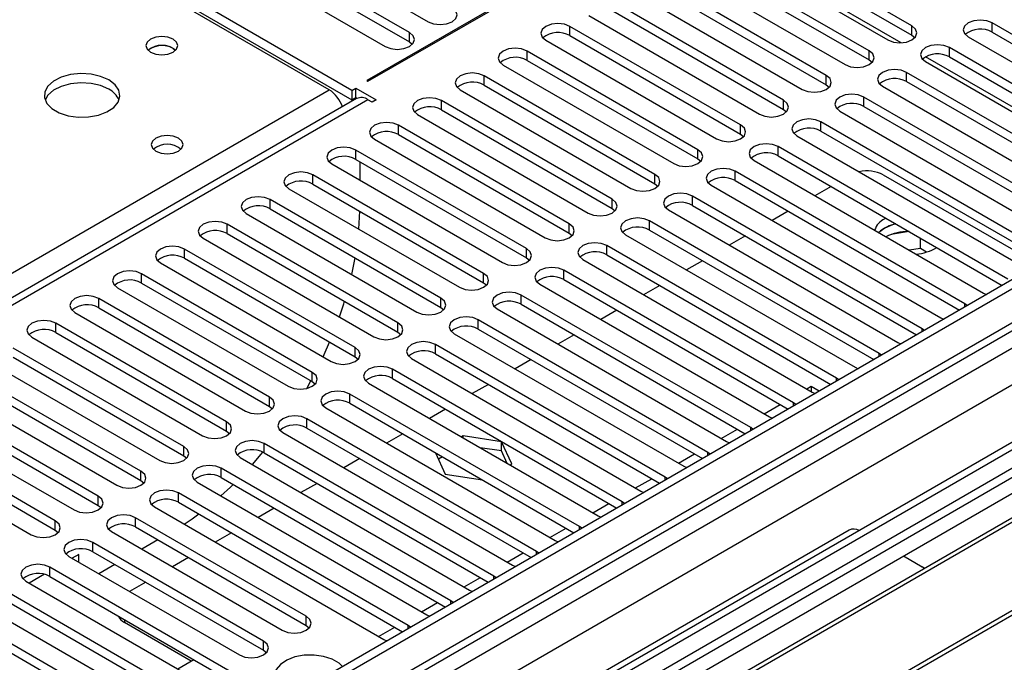
# Model space of a CAD drawing. Units: millimetres. Extents: x 4 to 11134, y 11 to 15752.
# Drawn here: x 7093 to 7223, y 4180 to 4265 of the extents above; entities that cross this region are included whole.
import ezdxf

# ---------------------------------------------------------------- set-up
doc = ezdxf.new("R2010")
doc.units = ezdxf.units.MM
doc.header["$LTSCALE"] = 53

msp = doc.modelspace()

# ---------------------------------------------------------------- linework, layer by layer
at = {"color": 7, "linetype": 'Continuous', "lineweight": 25}
for p, q in [((7210.817, 4298.326), (7138.693, 4256.689)), ((7138.834, 4256.607), (7210.959, 4298.244)), ((7136.713, 4255.383), (7073.78, 4291.713)), ((7073.78, 4290.488), (7136.713, 4254.158)), ((7133.707, 4255.482), (7076.785, 4288.343)), ((7120.608, 4279.558), (7146.771, 4264.455)), ((7144.296, 4263.026), (7118.133, 4278.13)), ((7118.133, 4276.905), (7144.296, 4261.801)), ((7210.676, 4263.893), (7188.137, 4276.905)), ((7114.951, 4276.293), (7141.114, 4261.189)), ((7188.137, 4275.68), (7210.676, 4262.669)), ((7184.955, 4275.068), (7207.494, 4262.056)), ((7205.019, 4260.628), (7182.48, 4273.639)), ((7179.298, 4271.802), (7201.837, 4258.791)), ((7182.48, 4272.415), (7205.019, 4259.403)), ((7199.362, 4257.362), (7176.823, 4270.374)), ((7176.823, 4269.149), (7199.362, 4256.137)), ((7173.641, 4268.537), (7196.18, 4255.525)), ((7193.705, 4254.097), (7171.166, 4267.108)), ((7167.984, 4265.271), (7190.523, 4252.26)), ((7171.166, 4265.883), (7193.705, 4252.872)), ((7283.968, 4265.078), (5910.766, 3472.346)), ((7285.028, 4264.466), (5911.827, 3471.734)), ((7251.6, 4246.8), (7221.282, 4264.302)), ((7188.048, 4250.831), (7165.509, 4263.842)), ((7165.509, 4262.618), (7188.048, 4249.606)), ((7210.676, 4262.669), (7211.069, 4262.363)), ((7221.282, 4263.077), (7250.891, 4245.984)), ((7144.296, 4261.801), (7144.689, 4261.495)), ((7162.327, 4262.005), (7184.866, 4248.994)), ((7218.1, 4262.465), (7248.418, 4244.963)), ((7113.095, 4260.932), (7113.423, 4260.687)), ((7182.391, 4247.565), (7159.852, 4260.577)), ((7245.943, 4243.534), (7215.625, 4261.036)), ((7156.67, 4258.74), (7179.209, 4245.728)), ((7159.852, 4259.352), (7182.391, 4246.34)), ((7205.019, 4259.403), (7205.412, 4259.097)), ((7212.443, 4259.199), (7242.761, 4241.697)), ((7215.625, 4259.811), (7245.235, 4242.718)), ((5911.604, 3466.1), (7283.346, 4257.989)), ((7308.722, 4257.931), (5950.539, 3473.869)), ((7240.286, 4240.269), (7209.969, 4257.77)), ((7138.693, 4256.689), (7138.834, 4256.607)), ((7176.735, 4244.3), (7154.196, 4257.311)), ((7154.196, 4256.086), (7176.735, 4243.075)), ((7199.362, 4256.137), (7199.755, 4255.831)), ((7209.969, 4256.546), (7239.578, 4239.453)), ((7136.713, 4255.383), (7137.243, 4255.689)), ((7136.713, 4255.383), (7136.713, 4254.158)), ((7137.243, 4255.689), (7139.895, 4254.158)), ((7137.243, 4254.464), (7137.243, 4255.689)), ((7151.014, 4255.474), (7173.553, 4242.463)), ((7206.787, 4255.933), (7237.104, 4238.432)), ((7137.334, 4254.306), (6562.724, 3922.591)), ((7136.713, 4254.158), (7137.243, 4254.464)), ((7137.243, 4254.464), (7137.431, 4254.356)), ((7139.364, 4253.852), (7138.834, 4254.158)), ((7139.895, 4254.158), (7139.364, 4253.852)), ((7171.078, 4241.034), (7148.539, 4254.045)), ((7234.629, 4237.003), (7204.312, 4254.505)), ((7145.357, 4252.209), (7167.896, 4239.197)), ((7148.539, 4252.821), (7171.078, 4239.809)), ((7193.705, 4252.872), (7194.098, 4252.566)), ((7201.13, 4252.668), (7231.447, 4235.166)), ((7204.312, 4253.28), (7233.921, 4236.187)), ((7228.972, 4233.737), (7198.655, 4251.239)), ((7165.421, 4237.768), (7142.882, 4250.78)), ((7188.048, 4249.606), (7188.442, 4249.3)), ((7198.655, 4250.014), (7228.264, 4232.921)), ((7139.7, 4248.943), (7162.239, 4235.931)), ((7142.882, 4249.555), (7165.421, 4236.544)), ((7195.473, 4249.402), (7225.79, 4231.9)), ((7297.756, 4248.137), (7075.018, 4119.552)), ((7159.764, 4234.503), (7137.225, 4247.514)), ((7223.315, 4230.472), (7192.998, 4247.973)), ((7297.756, 4246.912), (7076.078, 4118.94)), ((7137.225, 4246.289), (7159.764, 4233.278)), ((7137.773, 4245.973), (7137.773, 4243.524)), ((7182.391, 4246.34), (7182.785, 4246.034)), ((7189.816, 4246.137), (7220.133, 4228.635)), ((7192.998, 4246.749), (7222.607, 4229.656)), ((7134.043, 4245.677), (7156.582, 4232.666)), ((7217.658, 4227.206), (7187.341, 4244.708)), ((7302.347, 4244.262), (7080.669, 4116.29)), ((7302.864, 4243.963), (7081.186, 4115.991)), ((7154.107, 4231.237), (7131.568, 4244.249)), ((7187.341, 4243.483), (7216.95, 4226.39)), ((7206.893, 4244.25), (7227.391, 4232.417)), ((7128.386, 4242.412), (7150.925, 4229.4)), ((7131.568, 4243.024), (7154.107, 4230.012)), ((7176.735, 4243.075), (7177.128, 4242.769)), ((7184.159, 4242.871), (7214.476, 4225.369)), ((7199.988, 4242.713), (7197.867, 4241.489)), ((7148.45, 4227.971), (7125.911, 4240.983)), ((7212.002, 4223.94), (7181.684, 4241.442)), ((7125.911, 4239.758), (7148.45, 4226.747)), ((7137.643, 4237.068), (7137.767, 4239.445)), ((7171.078, 4239.809), (7171.471, 4239.503)), ((7178.502, 4239.605), (7208.82, 4222.104)), ((7181.684, 4240.217), (7211.293, 4223.124)), ((7194.331, 4239.448), (7192.21, 4238.223)), ((7312.96, 4238.135), (7091.283, 4110.163)), ((7122.729, 4239.146), (7145.268, 4226.135)), ((7206.345, 4220.675), (7176.027, 4238.177)), ((7207.24, 4238.527), (7207.07, 4238.433)), ((7313.478, 4237.836), (7091.8, 4109.864)), ((7142.793, 4224.706), (7120.254, 4237.717)), ((7176.027, 4236.952), (7205.637, 4219.859)), ((7207.07, 4237.209), (7206.297, 4236.622)), ((7210.32, 4236.749), (7207.934, 4236.38)), ((7117.072, 4235.88), (7139.611, 4222.869)), ((7120.254, 4236.493), (7142.793, 4223.481)), ((7165.421, 4236.544), (7165.814, 4236.238)), ((7172.845, 4236.34), (7203.163, 4218.838)), ((7188.674, 4236.182), (7186.553, 4234.958)), ((7211.788, 4234.527), (7211.788, 4235.901)), ((7137.137, 4221.44), (7114.598, 4234.452)), ((7200.688, 4217.409), (7170.371, 4234.911)), ((7211.788, 4234.527), (7210.32, 4234.3)), ((7212.603, 4234.056), (7211.788, 4234.527)), ((7114.598, 4233.227), (7137.137, 4220.215)), ((7136.69, 4231.086), (7137.139, 4233.277)), ((7159.764, 4233.278), (7160.157, 4232.972)), ((7167.189, 4233.074), (7197.506, 4215.572)), ((7170.371, 4233.686), (7199.98, 4216.593)), ((7183.018, 4232.916), (7180.896, 4231.692)), ((7111.416, 4232.615), (7133.955, 4219.603)), ((7195.031, 4214.144), (7164.714, 4231.645)), ((7131.48, 4218.175), (7108.941, 4231.186)), ((7164.714, 4230.421), (7194.323, 4213.328)), ((7105.759, 4229.349), (7128.298, 4216.338)), ((7108.941, 4229.961), (7131.48, 4216.95)), ((7154.107, 4230.012), (7154.5, 4229.706)), ((7161.532, 4229.808), (7191.849, 4212.307)), ((7177.361, 4229.651), (7175.24, 4228.426)), ((7125.823, 4214.909), (7103.284, 4227.92)), ((7189.374, 4210.878), (7159.057, 4228.38)), ((7220.133, 4228.635), (7220.526, 4228.454)), ((7103.284, 4226.696), (7125.823, 4213.684)), ((7148.45, 4226.747), (7148.844, 4226.441)), ((7155.875, 4226.543), (7186.192, 4209.041)), ((7159.057, 4227.155), (7188.666, 4210.062)), ((7171.704, 4226.385), (7169.583, 4225.161)), ((7217.972, 4226.98), (7217.658, 4227.206)), ((7100.102, 4226.084), (7122.641, 4213.072)), ((7183.717, 4207.612), (7153.4, 4225.114)), ((7214.476, 4225.369), (7214.869, 4225.188)), ((7120.166, 4211.643), (7097.627, 4224.655)), ((7153.4, 4223.889), (7183.009, 4206.796)), ((7212.315, 4223.714), (7212.002, 4223.94)), ((7094.445, 4222.818), (7116.984, 4209.806)), ((7097.627, 4223.43), (7120.166, 4210.419)), ((7142.793, 4223.481), (7143.187, 4223.175)), ((7150.218, 4223.277), (7180.535, 4205.775)), ((7166.047, 4223.12), (7163.926, 4221.895)), ((7114.509, 4208.378), (7091.97, 4221.389)), ((7178.06, 4204.347), (7147.743, 4221.848)), ((7208.82, 4222.104), (7209.212, 4221.923)), ((7091.97, 4220.164), (7114.509, 4207.153)), ((7137.137, 4220.215), (7137.53, 4219.909)), ((7144.561, 4220.011), (7174.878, 4202.51)), ((7147.743, 4220.624), (7177.352, 4203.531)), ((7160.39, 4219.854), (7158.269, 4218.629)), ((7206.658, 4220.448), (7206.345, 4220.675)), ((7088.788, 4219.552), (7111.327, 4206.541)), ((7172.404, 4201.081), (7142.086, 4218.583)), ((7203.163, 4218.838), (7203.555, 4218.657)), ((7108.852, 4205.112), (7086.313, 4218.124)), ((7142.086, 4217.358), (7171.695, 4200.265)), ((7201.001, 4217.183), (7200.688, 4217.409)), ((7083.131, 4216.287), (7105.67, 4203.275)), ((7086.313, 4216.899), (7108.852, 4203.887)), ((7130.739, 4216.053), (7131.296, 4217.056)), ((7131.48, 4216.95), (7131.873, 4216.644)), ((7138.904, 4216.746), (7169.222, 4199.244)), ((7154.733, 4216.588), (7152.612, 4215.364)), ((7197.347, 4216.288), (7196.806, 4215.976)), ((7198.399, 4215.681), (7197.347, 4216.288)), ((7197.347, 4216.288), (7197.347, 4215.664)), ((7103.195, 4201.846), (7080.656, 4214.858)), ((7166.747, 4197.815), (7136.429, 4215.317)), ((7197.506, 4215.572), (7197.898, 4215.391)), ((7080.656, 4213.633), (7103.195, 4200.622)), ((7125.823, 4213.684), (7126.216, 4213.378)), ((7133.248, 4213.48), (7163.565, 4195.978)), ((7136.429, 4214.092), (7166.039, 4196.999)), ((7149.076, 4213.323), (7146.955, 4212.098)), ((7195.344, 4213.917), (7195.031, 4214.144)), ((7077.474, 4213.021), (7100.013, 4200.009)), ((7161.09, 4194.55), (7130.773, 4212.051)), ((7191.849, 4212.307), (7192.241, 4212.126)), ((7097.539, 4198.581), (7075, 4211.592)), ((7130.773, 4210.827), (7160.382, 4193.734)), ((7189.687, 4210.651), (7189.374, 4210.878)), ((7071.818, 4209.755), (7094.357, 4196.744)), ((7075, 4210.367), (7097.539, 4197.356)), ((7120.166, 4210.419), (7120.559, 4210.112)), ((7127.591, 4210.215), (7157.908, 4192.713)), ((7143.42, 4210.057), (7141.298, 4208.833)), ((7151.4, 4209.806), (7151.163, 4209.669)), ((7156.475, 4209.021), (7151.4, 4209.806)), ((7151.4, 4209.532), (7151.4, 4209.806)), ((7155.433, 4191.284), (7125.116, 4208.786)), ((7156.475, 4207.797), (7153.649, 4208.234)), ((7157.835, 4206.092), (7156.475, 4209.021)), ((7156.475, 4207.797), (7156.475, 4209.021)), ((7186.192, 4209.041), (7186.584, 4208.86)), ((7114.509, 4207.153), (7114.902, 4206.847)), ((7121.934, 4206.949), (7152.251, 4189.447)), ((7123.562, 4206.009), (7124.962, 4207.642)), ((7125.116, 4207.561), (7154.725, 4190.468)), ((7137.763, 4206.791), (7135.642, 4205.567)), ((7147.728, 4207.57), (7149.045, 4204.732)), ((7148.688, 4207.016), (7148.133, 4206.696)), ((7157.232, 4206.166), (7156.475, 4207.797)), ((7184.03, 4207.386), (7183.717, 4207.612)), ((7149.776, 4188.018), (7119.459, 4205.52)), ((7125.222, 4145.268), (7230.581, 4206.091)), ((7157.597, 4205.955), (7157.835, 4206.092)), ((7180.535, 4205.775), (7180.928, 4205.595)), ((7119.459, 4204.295), (7149.068, 4187.202)), ((7149.045, 4204.732), (7153.961, 4203.972)), ((7178.374, 4204.12), (7178.06, 4204.347)), ((7108.852, 4203.887), (7109.246, 4203.581)), ((7116.277, 4203.683), (7146.594, 4186.182)), ((7132.106, 4203.526), (7129.985, 4202.301)), ((7144.119, 4184.753), (7113.802, 4202.255)), ((7174.878, 4202.51), (7175.271, 4202.329)), ((7103.195, 4200.622), (7103.589, 4200.316)), ((7110.62, 4200.418), (7140.937, 4182.916)), ((7113.802, 4201.03), (7143.411, 4183.937)), ((7126.449, 4200.26), (7124.328, 4199.036)), ((7172.717, 4200.855), (7172.404, 4201.081)), ((7130.684, 4185.977), (7108.145, 4198.989)), ((7169.222, 4199.244), (7169.614, 4199.063)), ((7108.145, 4197.764), (7130.684, 4184.753)), ((7167.06, 4197.589), (7166.747, 4197.815)), ((7097.539, 4197.356), (7097.932, 4197.05)), ((7104.963, 4197.152), (7127.502, 4184.141)), ((7120.792, 4196.995), (7118.671, 4195.77)), ((7202.383, 4197.358), (7142.279, 4162.66)), ((7125.027, 4182.712), (7102.488, 4195.723)), ((7111.068, 4196.077), (7108.947, 4194.852)), ((7163.565, 4195.978), (7163.957, 4195.798)), ((7099.306, 4193.886), (7121.845, 4180.875)), ((7100.65, 4194.146), (7099.754, 4193.628)), ((7100.65, 4193.111), (7100.65, 4194.146)), ((7102.488, 4194.499), (7125.027, 4181.487)), ((7115.135, 4193.729), (7113.014, 4192.504)), ((7161.403, 4194.323), (7161.09, 4194.55)), ((7209.54, 4193.944), (7212.015, 4192.515)), ((7127.149, 4174.956), (7096.831, 4192.458)), ((7105.411, 4192.811), (7103.29, 4191.587)), ((7157.908, 4192.713), (7158.3, 4192.532)), ((7212.345, 4192.305), (7212.015, 4192.515)), ((7096.095, 4191.516), (7094.097, 4190.362)), ((7096.831, 4191.233), (7126.441, 4174.14)), ((7155.746, 4191.058), (7155.433, 4191.284)), ((7093.65, 4190.621), (7123.967, 4173.119)), ((7109.478, 4190.463), (7107.357, 4189.239)), ((7121.492, 4171.69), (7091.175, 4189.192)), ((7152.251, 4189.447), (7152.643, 4189.266)), ((7087.993, 4187.355), (7118.31, 4169.853)), ((7091.175, 4187.967), (7120.784, 4170.874)), ((7150.089, 4187.792), (7149.776, 4188.018)), ((7115.835, 4168.425), (7085.518, 4185.926)), ((7146.594, 4186.182), (7146.986, 4186.001)), ((7085.518, 4184.702), (7115.127, 4167.609)), ((7115.499, 4180.06), (7106.661, 4185.163)), ((7130.684, 4184.753), (7131.077, 4184.447)), ((7144.432, 4184.526), (7144.119, 4184.753)), ((7140.937, 4182.916), (7141.33, 4182.735)), ((7125.027, 4181.487), (7125.421, 4181.181)), ((7113.721, 4179.034), (7115.842, 4180.258))]:
    msp.add_line(p, q, dxfattribs=at)
at = {"color": 8, "linetype": 'Continuous', "lineweight": 25}
for p, q in [((7209.23, 4261.679), (7184.965, 4275.686)), ((7210.676, 4262.669), (7210.676, 4263.893)), ((7221.282, 4263.077), (7221.282, 4264.302)), ((7144.296, 4261.801), (7144.296, 4263.026)), ((7165.509, 4262.618), (7165.509, 4263.842)), ((7159.852, 4259.352), (7159.852, 4260.577)), ((7205.019, 4259.403), (7205.019, 4260.628)), ((7215.625, 4259.811), (7215.625, 4261.036)), ((7285.028, 4259.975), (5911.827, 3467.243)), ((7243.654, 4241.806), (7212.454, 4259.817)), ((5908.645, 3462.14), (7287.503, 4258.138)), ((7209.969, 4256.546), (7209.969, 4257.77)), ((7308.722, 4256.916), (5909.175, 3448.975)), ((7154.196, 4256.086), (7154.196, 4257.311)), ((7199.362, 4256.137), (7199.362, 4257.362)), ((6883.392, 4110.978), (7133.707, 4255.482)), ((7289.624, 4254.463), (5910.766, 3458.466)), ((7138.834, 4254.158), (6563.603, 3922.084)), ((7148.539, 4252.821), (7148.539, 4254.045)), ((7193.705, 4252.872), (7193.705, 4254.097)), ((7204.312, 4253.28), (7204.312, 4254.505)), ((7198.655, 4250.014), (7198.655, 4251.239)), ((7142.882, 4249.555), (7142.882, 4250.78)), ((7188.048, 4249.606), (7188.048, 4250.831)), ((7137.225, 4246.289), (7137.225, 4247.514)), ((7182.391, 4246.34), (7182.391, 4247.565)), ((7192.998, 4246.749), (7192.998, 4247.973)), ((7187.341, 4243.483), (7187.341, 4244.708)), ((7131.568, 4243.024), (7131.568, 4244.249)), ((7176.735, 4243.075), (7176.735, 4244.3)), ((7125.911, 4239.758), (7125.911, 4240.983)), ((7171.078, 4239.809), (7171.078, 4241.034)), ((7181.684, 4240.217), (7181.684, 4241.442)), ((7176.027, 4236.952), (7176.027, 4238.177)), ((7120.254, 4236.493), (7120.254, 4237.717)), ((7165.421, 4236.544), (7165.421, 4237.768)), ((7114.598, 4233.227), (7114.598, 4234.452)), ((7159.764, 4233.278), (7159.764, 4234.503)), ((7170.371, 4233.686), (7170.371, 4234.911)), ((7164.714, 4230.421), (7164.714, 4231.645)), ((7108.941, 4229.961), (7108.941, 4231.186)), ((7154.107, 4230.012), (7154.107, 4231.237)), ((7103.284, 4226.696), (7103.284, 4227.92)), ((7148.45, 4226.747), (7148.45, 4227.971)), ((7159.057, 4227.155), (7159.057, 4228.38)), ((7217.658, 4226.799), (7217.658, 4227.206)), ((7153.4, 4223.889), (7153.4, 4225.114)), ((7097.627, 4223.43), (7097.627, 4224.655)), ((7142.793, 4223.481), (7142.793, 4224.706)), ((7212.002, 4223.533), (7212.002, 4223.94)), ((7137.137, 4220.215), (7137.137, 4221.44)), ((7147.743, 4220.624), (7147.743, 4221.848)), ((7206.345, 4220.268), (7206.345, 4220.675)), ((7142.086, 4217.358), (7142.086, 4218.583)), ((7131.48, 4216.95), (7131.48, 4218.175)), ((7200.688, 4217.002), (7200.688, 4217.409)), ((7125.823, 4213.684), (7125.823, 4214.909)), ((7136.429, 4214.092), (7136.429, 4215.317)), ((7191.149, 4212.71), (7193.271, 4213.935)), ((7195.031, 4213.736), (7195.031, 4214.144)), ((7130.773, 4210.827), (7130.773, 4212.051)), ((7120.166, 4210.419), (7120.166, 4211.643)), ((7185.493, 4209.445), (7187.614, 4210.669)), ((7189.374, 4210.471), (7189.374, 4210.878)), ((7114.509, 4207.153), (7114.509, 4208.378)), ((7125.116, 4207.561), (7125.116, 4208.786)), ((7179.836, 4206.179), (7181.957, 4207.404)), ((7183.717, 4207.205), (7183.717, 4207.612)), ((7119.459, 4204.295), (7119.459, 4205.52)), ((7108.852, 4203.887), (7108.852, 4205.112)), ((7174.179, 4202.914), (7176.3, 4204.138)), ((7178.06, 4203.939), (7178.06, 4204.347)), ((7103.195, 4200.622), (7103.195, 4201.846)), ((7113.802, 4201.03), (7113.802, 4202.255)), ((7168.522, 4199.648), (7170.643, 4200.872)), ((7172.404, 4200.674), (7172.404, 4201.081)), ((7108.145, 4197.764), (7108.145, 4198.989)), ((7097.539, 4197.356), (7097.539, 4198.581)), ((7162.865, 4196.382), (7164.986, 4197.607)), ((7166.747, 4197.408), (7166.747, 4197.815)), ((7102.488, 4194.499), (7102.488, 4195.723)), ((7157.208, 4193.117), (7159.329, 4194.341)), ((7161.09, 4194.142), (7161.09, 4194.55)), ((7096.831, 4191.233), (7096.831, 4192.458)), ((7151.551, 4189.851), (7153.673, 4191.076)), ((7155.433, 4190.877), (7155.433, 4191.284)), ((7145.895, 4186.585), (7148.016, 4187.81)), ((7149.776, 4187.611), (7149.776, 4188.018)), ((7130.684, 4184.753), (7130.684, 4185.977)), ((7106.661, 4185.559), (7106.661, 4185.163)), ((7144.119, 4184.346), (7144.119, 4184.753)), ((7140.238, 4183.32), (7142.359, 4184.544)), ((7125.027, 4181.487), (7125.027, 4182.712))]:
    msp.add_line(p, q, dxfattribs=at)
at = {"color": 7, "linetype": 'Continuous', "lineweight": 25, "flags": 128}
for points in [[(7146.771, 4264.455), (7147.501, 4264.173), (7148.362, 4264.074), (7149.223, 4264.173), (7149.953, 4264.455), (7150.441, 4264.876), (7150.612, 4265.373), (7150.441, 4265.87), (7149.953, 4266.292)], [(7165.509, 4263.842), (7164.779, 4264.124), (7163.918, 4264.223), (7163.057, 4264.124), (7162.327, 4263.842), (7161.84, 4263.421), (7161.668, 4262.924), (7161.84, 4262.427), (7162.327, 4262.005)], [(7207.494, 4262.056), (7208.224, 4261.775), (7209.085, 4261.676), (7209.946, 4261.775), (7210.676, 4262.056), (7211.163, 4262.478), (7211.335, 4262.975), (7211.163, 4263.472), (7210.676, 4263.893)], [(7221.282, 4264.302), (7220.552, 4264.583), (7219.691, 4264.682), (7218.83, 4264.583), (7218.1, 4264.302), (7217.613, 4263.88), (7217.441, 4263.383), (7217.613, 4262.886), (7218.1, 4262.465)], [(7141.114, 4261.189), (7141.844, 4260.907), (7142.705, 4260.809), (7143.566, 4260.907), (7144.296, 4261.189), (7144.784, 4261.61), (7144.955, 4262.108), (7144.784, 4262.605), (7144.296, 4263.026)], [(7113.095, 4262.157), (7112.414, 4262.419), (7111.61, 4262.512), (7110.807, 4262.419), (7110.125, 4262.157), (7109.67, 4261.763), (7109.51, 4261.299), (7109.67, 4260.835), (7110.125, 4260.442), (7110.807, 4260.179), (7111.61, 4260.087), (7112.414, 4260.179), (7113.095, 4260.442), (7113.55, 4260.835), (7113.71, 4261.299), (7113.55, 4261.763), (7113.095, 4262.157)], [(7215.625, 4261.036), (7214.895, 4261.318), (7214.034, 4261.416), (7213.173, 4261.318), (7212.443, 4261.036), (7211.956, 4260.615), (7211.784, 4260.118), (7211.956, 4259.62), (7212.443, 4259.199)], [(7159.852, 4260.577), (7159.122, 4260.858), (7158.261, 4260.957), (7157.4, 4260.858), (7156.67, 4260.577), (7156.183, 4260.155), (7156.011, 4259.658), (7156.183, 4259.161), (7156.67, 4258.74)], [(7201.837, 4258.791), (7202.567, 4258.509), (7203.428, 4258.41), (7204.289, 4258.509), (7205.019, 4258.791), (7205.507, 4259.212), (7205.678, 4259.709), (7205.507, 4260.206), (7205.019, 4260.628)], [(7104.608, 4256.77), (7103.523, 4257.245), (7102.256, 4257.533), (7100.901, 4257.613), (7099.56, 4257.48), (7098.33, 4257.142), (7097.304, 4256.626), (7096.557, 4255.968), (7096.145, 4255.219), (7096.098, 4254.433), (7096.421, 4253.67), (7097.088, 4252.985), (7098.051, 4252.429), (7099.238, 4252.043), (7100.561, 4251.857), (7101.922, 4251.884), (7103.22, 4252.122), (7104.358, 4252.553), (7105.253, 4253.146), (7105.838, 4253.855), (7106.069, 4254.63), (7105.93, 4255.412), (7105.43, 4256.143), (7104.608, 4256.77)], [(7154.196, 4257.311), (7153.466, 4257.593), (7152.605, 4257.692), (7151.744, 4257.593), (7151.014, 4257.311), (7150.526, 4256.89), (7150.355, 4256.393), (7150.526, 4255.896), (7151.014, 4255.474)], [(7209.969, 4257.77), (7209.239, 4258.052), (7208.378, 4258.151), (7207.517, 4258.052), (7206.787, 4257.77), (7206.299, 4257.349), (7206.128, 4256.852), (7206.299, 4256.355), (7206.787, 4255.933)], [(7104.608, 4255.545), (7103.523, 4256.02), (7102.256, 4256.308), (7100.901, 4256.389), (7099.56, 4256.255), (7098.33, 4255.917), (7097.304, 4255.401), (7096.557, 4254.743), (7096.186, 4254.116)], [(7196.18, 4255.525), (7196.91, 4255.244), (7197.771, 4255.145), (7198.632, 4255.244), (7199.362, 4255.525), (7199.85, 4255.947), (7200.021, 4256.444), (7199.85, 4256.941), (7199.362, 4257.362)], [(7204.312, 4254.505), (7203.582, 4254.786), (7202.721, 4254.885), (7201.86, 4254.786), (7201.13, 4254.505), (7200.642, 4254.083), (7200.471, 4253.586), (7200.642, 4253.089), (7201.13, 4252.668)], [(7148.539, 4254.045), (7147.809, 4254.327), (7146.948, 4254.426), (7146.087, 4254.327), (7145.357, 4254.045), (7144.869, 4253.624), (7144.698, 4253.127), (7144.869, 4252.63), (7145.357, 4252.209)], [(7190.523, 4252.26), (7191.253, 4251.978), (7192.114, 4251.879), (7192.975, 4251.978), (7193.705, 4252.26), (7194.193, 4252.681), (7194.364, 4253.178), (7194.193, 4253.675), (7193.705, 4254.097)], [(7142.882, 4250.78), (7142.152, 4251.061), (7141.291, 4251.16), (7140.43, 4251.061), (7139.7, 4250.78), (7139.212, 4250.358), (7139.041, 4249.861), (7139.212, 4249.364), (7139.7, 4248.943)], [(7198.655, 4251.239), (7197.925, 4251.521), (7197.064, 4251.62), (7196.203, 4251.521), (7195.473, 4251.239), (7194.985, 4250.818), (7194.814, 4250.321), (7194.985, 4249.824), (7195.473, 4249.402)], [(7184.866, 4248.994), (7185.596, 4248.712), (7186.457, 4248.614), (7187.318, 4248.712), (7188.048, 4248.994), (7188.536, 4249.415), (7188.707, 4249.912), (7188.536, 4250.409), (7188.048, 4250.831)], [(7113.802, 4249.094), (7113.121, 4249.357), (7112.317, 4249.449), (7111.514, 4249.357), (7110.832, 4249.094), (7110.377, 4248.701), (7110.217, 4248.237), (7110.377, 4247.773), (7110.833, 4247.38), (7111.514, 4247.117), (7112.317, 4247.025), (7113.121, 4247.117), (7113.802, 4247.38), (7114.258, 4247.773), (7114.417, 4248.237), (7114.258, 4248.701), (7113.802, 4249.094)], [(7192.998, 4247.973), (7192.268, 4248.255), (7191.407, 4248.354), (7190.546, 4248.255), (7189.816, 4247.973), (7189.328, 4247.552), (7189.157, 4247.055), (7189.328, 4246.558), (7189.816, 4246.137)], [(7137.225, 4247.514), (7136.495, 4247.796), (7135.634, 4247.895), (7134.773, 4247.796), (7134.043, 4247.514), (7133.555, 4247.093), (7133.384, 4246.596), (7133.555, 4246.099), (7134.043, 4245.677)], [(7179.209, 4245.728), (7179.939, 4245.447), (7180.8, 4245.348), (7181.661, 4245.447), (7182.391, 4245.728), (7182.879, 4246.15), (7183.05, 4246.647), (7182.879, 4247.144), (7182.391, 4247.565)], [(7131.568, 4244.249), (7130.838, 4244.53), (7129.977, 4244.629), (7129.116, 4244.53), (7128.386, 4244.249), (7127.898, 4243.827), (7127.727, 4243.33), (7127.898, 4242.833), (7128.386, 4242.412)], [(7187.341, 4244.708), (7186.611, 4244.989), (7185.75, 4245.088), (7184.889, 4244.989), (7184.159, 4244.708), (7183.671, 4244.286), (7183.5, 4243.789), (7183.671, 4243.292), (7184.159, 4242.871)], [(7173.553, 4242.463), (7174.283, 4242.181), (7175.144, 4242.082), (7176.005, 4242.181), (7176.735, 4242.463), (7177.222, 4242.884), (7177.394, 4243.381), (7177.222, 4243.878), (7176.735, 4244.3)], [(7181.684, 4241.442), (7180.954, 4241.724), (7180.093, 4241.823), (7179.232, 4241.724), (7178.502, 4241.442), (7178.015, 4241.021), (7177.843, 4240.524), (7178.015, 4240.027), (7178.502, 4239.605)], [(7125.911, 4240.983), (7125.181, 4241.265), (7124.32, 4241.363), (7123.459, 4241.265), (7122.729, 4240.983), (7122.242, 4240.562), (7122.07, 4240.065), (7122.242, 4239.567), (7122.729, 4239.146)], [(7167.896, 4239.197), (7168.626, 4238.916), (7169.487, 4238.817), (7170.348, 4238.916), (7171.078, 4239.197), (7171.565, 4239.618), (7171.737, 4240.116), (7171.565, 4240.613), (7171.078, 4241.034)], [(7120.254, 4237.717), (7119.524, 4237.999), (7118.663, 4238.098), (7117.802, 4237.999), (7117.072, 4237.717), (7116.585, 4237.296), (7116.413, 4236.799), (7116.585, 4236.302), (7117.072, 4235.88)], [(7176.027, 4238.177), (7175.298, 4238.458), (7174.436, 4238.557), (7173.575, 4238.458), (7172.845, 4238.177), (7172.358, 4237.755), (7172.186, 4237.258), (7172.358, 4236.761), (7172.845, 4236.34)], [(7162.239, 4235.931), (7162.969, 4235.65), (7163.83, 4235.551), (7164.691, 4235.65), (7165.421, 4235.931), (7165.909, 4236.353), (7166.08, 4236.85), (7165.909, 4237.347), (7165.421, 4237.768)], [(7208.529, 4237.783), (7208.1, 4237.66), (7207.07, 4237.209)], [(7170.371, 4234.911), (7169.641, 4235.192), (7168.78, 4235.291), (7167.919, 4235.192), (7167.189, 4234.911), (7166.701, 4234.49), (7166.53, 4233.992), (7166.701, 4233.495), (7167.189, 4233.074)], [(7114.598, 4234.452), (7113.868, 4234.733), (7113.007, 4234.832), (7112.146, 4234.733), (7111.416, 4234.452), (7110.928, 4234.03), (7110.757, 4233.533), (7110.928, 4233.036), (7111.416, 4232.615)], [(7156.582, 4232.666), (7157.312, 4232.384), (7158.173, 4232.285), (7159.034, 4232.384), (7159.764, 4232.666), (7160.252, 4233.087), (7160.423, 4233.584), (7160.252, 4234.081), (7159.764, 4234.503)], [(7108.941, 4231.186), (7108.211, 4231.468), (7107.35, 4231.567), (7106.489, 4231.468), (7105.759, 4231.186), (7105.271, 4230.765), (7105.1, 4230.268), (7105.271, 4229.771), (7105.759, 4229.349)], [(7164.714, 4231.645), (7163.984, 4231.927), (7163.123, 4232.026), (7162.262, 4231.927), (7161.532, 4231.645), (7161.044, 4231.224), (7160.873, 4230.727), (7161.044, 4230.23), (7161.532, 4229.808)], [(7150.925, 4229.4), (7151.655, 4229.119), (7152.516, 4229.02), (7153.377, 4229.119), (7154.107, 4229.4), (7154.595, 4229.822), (7154.766, 4230.319), (7154.595, 4230.816), (7154.107, 4231.237)], [(7103.284, 4227.92), (7102.554, 4228.202), (7101.693, 4228.301), (7100.832, 4228.202), (7100.102, 4227.92), (7099.614, 4227.499), (7099.443, 4227.002), (7099.614, 4226.505), (7100.102, 4226.084)], [(7135.06, 4225.496), (7135.634, 4227.213), (7135.74, 4227.553)], [(7145.268, 4226.135), (7145.998, 4225.853), (7146.859, 4225.754), (7147.72, 4225.853), (7148.45, 4226.135), (7148.938, 4226.556), (7149.109, 4227.053), (7148.938, 4227.55), (7148.45, 4227.971)], [(7159.057, 4228.38), (7158.327, 4228.661), (7157.466, 4228.76), (7156.605, 4228.661), (7155.875, 4228.38), (7155.387, 4227.958), (7155.216, 4227.461), (7155.387, 4226.964), (7155.875, 4226.543)], [(7097.627, 4224.655), (7096.897, 4224.936), (7096.036, 4225.035), (7095.175, 4224.936), (7094.445, 4224.655), (7093.957, 4224.233), (7093.786, 4223.736), (7093.957, 4223.239), (7094.445, 4222.818)], [(7153.4, 4225.114), (7152.67, 4225.396), (7151.809, 4225.494), (7150.948, 4225.396), (7150.218, 4225.114), (7149.73, 4224.693), (7149.559, 4224.196), (7149.73, 4223.699), (7150.218, 4223.277)], [(7139.611, 4222.869), (7140.341, 4222.587), (7141.202, 4222.488), (7142.063, 4222.587), (7142.793, 4222.869), (7143.281, 4223.29), (7143.452, 4223.787), (7143.281, 4224.284), (7142.793, 4224.706)], [(7132.893, 4220.216), (7133.047, 4220.546), (7133.764, 4222.163)], [(7133.955, 4219.603), (7134.685, 4219.322), (7135.546, 4219.223), (7136.407, 4219.322), (7137.137, 4219.603), (7137.624, 4220.025), (7137.796, 4220.522), (7137.624, 4221.019), (7137.137, 4221.44)], [(7147.743, 4221.848), (7147.013, 4222.13), (7146.152, 4222.229), (7145.291, 4222.13), (7144.561, 4221.848), (7144.073, 4221.427), (7143.902, 4220.93), (7144.073, 4220.433), (7144.561, 4220.011)], [(7142.086, 4218.583), (7141.356, 4218.864), (7140.495, 4218.963), (7139.634, 4218.864), (7138.904, 4218.583), (7138.417, 4218.161), (7138.245, 4217.664), (7138.417, 4217.167), (7138.904, 4216.746)], [(7128.298, 4216.338), (7129.028, 4216.056), (7129.889, 4215.957), (7130.75, 4216.056), (7131.48, 4216.338), (7131.967, 4216.759), (7132.139, 4217.256), (7131.967, 4217.753), (7131.48, 4218.175)], [(7122.641, 4213.072), (7123.371, 4212.79), (7124.232, 4212.692), (7125.093, 4212.79), (7125.823, 4213.072), (7126.311, 4213.493), (7126.482, 4213.99), (7126.311, 4214.488), (7125.823, 4214.909)], [(7136.429, 4215.317), (7135.7, 4215.599), (7134.838, 4215.698), (7133.977, 4215.599), (7133.248, 4215.317), (7132.76, 4214.896), (7132.588, 4214.399), (7132.76, 4213.902), (7133.248, 4213.48)], [(7130.773, 4212.051), (7130.043, 4212.333), (7129.182, 4212.432), (7128.321, 4212.333), (7127.591, 4212.051), (7127.103, 4211.63), (7126.932, 4211.133), (7127.103, 4210.636), (7127.591, 4210.215)], [(7116.984, 4209.806), (7117.714, 4209.525), (7118.575, 4209.426), (7119.436, 4209.525), (7120.166, 4209.806), (7120.654, 4210.228), (7120.825, 4210.725), (7120.654, 4211.222), (7120.166, 4211.643)], [(7111.327, 4206.541), (7112.057, 4206.259), (7112.918, 4206.16), (7113.779, 4206.259), (7114.509, 4206.541), (7114.997, 4206.962), (7115.168, 4207.459), (7114.997, 4207.956), (7114.509, 4208.378)], [(7125.116, 4208.786), (7124.386, 4209.067), (7123.525, 4209.166), (7122.664, 4209.067), (7121.934, 4208.786), (7121.446, 4208.364), (7121.275, 4207.867), (7121.446, 4207.37), (7121.934, 4206.949)], [(7119.459, 4205.52), (7118.729, 4205.802), (7117.868, 4205.901), (7117.007, 4205.802), (7116.277, 4205.52), (7115.789, 4205.099), (7115.618, 4204.602), (7115.789, 4204.105), (7116.277, 4203.683)], [(7105.67, 4203.275), (7106.4, 4202.994), (7107.261, 4202.895), (7108.122, 4202.994), (7108.852, 4203.275), (7109.34, 4203.697), (7109.511, 4204.194), (7109.34, 4204.691), (7108.852, 4205.112)], [(7119.42, 4201.869), (7120.672, 4203.02), (7121.046, 4203.379)], [(7100.013, 4200.009), (7100.743, 4199.728), (7101.604, 4199.629), (7102.466, 4199.728), (7103.195, 4200.009), (7103.683, 4200.431), (7103.854, 4200.928), (7103.683, 4201.425), (7103.195, 4201.846)], [(7113.802, 4202.255), (7113.072, 4202.536), (7112.211, 4202.635), (7111.35, 4202.536), (7110.62, 4202.255), (7110.132, 4201.833), (7109.961, 4201.336), (7110.132, 4200.839), (7110.62, 4200.418)], [(7108.145, 4198.989), (7107.415, 4199.271), (7106.554, 4199.369), (7105.693, 4199.271), (7104.963, 4198.989), (7104.475, 4198.568), (7104.304, 4198.071), (7104.475, 4197.573), (7104.963, 4197.152)], [(7114.556, 4198.145), (7115.611, 4198.856), (7116.482, 4199.483)], [(7094.357, 4196.744), (7095.087, 4196.462), (7095.948, 4196.363), (7096.809, 4196.462), (7097.539, 4196.744), (7098.026, 4197.165), (7098.198, 4197.662), (7098.026, 4198.159), (7097.539, 4198.581)], [(7102.488, 4195.723), (7101.758, 4196.005), (7100.897, 4196.104), (7100.036, 4196.005), (7099.306, 4195.723), (7098.819, 4195.302), (7098.647, 4194.805), (7098.819, 4194.308), (7099.306, 4193.886)], [(7096.831, 4192.458), (7096.102, 4192.739), (7095.241, 4192.838), (7094.379, 4192.739), (7093.65, 4192.458), (7093.162, 4192.036), (7092.991, 4191.539), (7093.162, 4191.042), (7093.65, 4190.621)], [(7127.502, 4184.141), (7128.232, 4183.859), (7129.093, 4183.76), (7129.954, 4183.859), (7130.684, 4184.141), (7131.172, 4184.562), (7131.343, 4185.059), (7131.172, 4185.556), (7130.684, 4185.977)], [(7121.845, 4180.875), (7122.575, 4180.593), (7123.436, 4180.494), (7124.297, 4180.593), (7125.027, 4180.875), (7125.515, 4181.296), (7125.686, 4181.793), (7125.515, 4182.29), (7125.027, 4182.712)], [(7135.48, 4179.358), (7135.017, 4179.787), (7134.103, 4180.315), (7132.975, 4180.681), (7131.718, 4180.858), (7130.425, 4180.832), (7129.192, 4180.606), (7128.111, 4180.197), (7127.261, 4179.634), (7126.705, 4178.959), (7126.485, 4178.224), (7126.618, 4177.481), (7127.092, 4176.786), (7127.874, 4176.191), (7127.874, 4176.191)]]:
    msp.add_lwpolyline(points, dxfattribs=at)
at = {"color": 7, "linetype": 'Continuous', "lineweight": 25}
for centre, radius, start, end in [((7163.946, 4259.839), 3.188, 60.64522, 129.1402), ((7219.719, 4260.298), 3.188, 60.64558, 129.13992), ((7111.61, 4258.486), 2.851, 50.52972, 129.47009), ((7111.632, 4258.31), 3.002, 60.83773, 127.65492), ((7214.063, 4257.032), 3.188, 60.64545, 129.14006), ((7158.29, 4256.573), 3.188, 60.64569, 129.1399), ((7152.633, 4253.308), 3.188, 60.64569, 129.1399), ((7208.406, 4253.767), 3.188, 60.64548, 129.13995), ((7103.405, 4253.055), 2.765, 22.57017, 64.21508), ((7131.414, 4251.909), 4.246, 17.98455, 57.30753), ((7137.955, 4252.931), 1.509, 54.38261, 114.30353), ((7202.749, 4250.501), 3.188, 60.64548, 129.13995), ((7146.976, 4250.042), 3.188, 60.64569, 129.1399), ((7141.319, 4246.776), 3.188, 60.64569, 129.1399), ((7197.092, 4247.236), 3.188, 60.6452, 129.14023), ((7112.317, 4245.424), 2.851, 50.52979, 129.47021), ((7191.435, 4243.97), 3.188, 60.64522, 129.1402), ((7135.662, 4243.511), 3.188, 60.64556, 129.14003), ((7204.765, 4240.127), 4.64, 62.70112, 103.12034), ((7130.005, 4240.245), 3.188, 60.64556, 129.14003), ((7185.778, 4240.704), 3.188, 60.64569, 129.1399), ((7180.121, 4237.439), 3.188, 60.64569, 129.1399), ((7124.348, 4236.979), 3.188, 60.64556, 129.14003), ((7208.167, 4236.12), 2.561, 115.37825, 161.26165), ((7118.692, 4233.714), 3.188, 60.64548, 129.13995), ((7174.465, 4234.173), 3.188, 60.64569, 129.1399), ((7209.478, 4233.231), 4.65, 101.77574, 133.16381), ((7210.296, 4229.835), 6.95, 90.31889, 116.07958), ((7168.808, 4230.907), 3.188, 60.64569, 129.1399), ((7210.746, 4240.033), 6.261, 274.19967, 300.77097), ((7113.035, 4230.448), 3.188, 60.64548, 129.13995), ((7107.378, 4227.183), 3.188, 60.6452, 129.14023), ((7163.151, 4227.642), 3.188, 60.64556, 129.14003), ((7157.494, 4224.376), 3.188, 60.64556, 129.14003), ((7101.721, 4223.917), 3.188, 60.64522, 129.1402), ((7096.064, 4220.651), 3.188, 60.64575, 129.14), ((7151.837, 4221.11), 3.188, 60.64556, 129.14003), ((7146.18, 4217.845), 3.188, 60.64548, 129.13995), ((7140.523, 4214.579), 3.188, 60.64548, 129.13995), ((7134.867, 4211.314), 3.188, 60.6452, 129.14023), ((7129.21, 4208.048), 3.188, 60.64522, 129.1402), ((7123.553, 4204.782), 3.188, 60.64575, 129.14), ((7117.896, 4201.517), 3.188, 60.64537, 129.14006), ((7112.239, 4198.251), 3.188, 60.64558, 129.13984), ((7106.582, 4194.985), 3.188, 60.64537, 129.14006), ((7202.991, 4196.052), 1.44, 60.39139, 114.9804), ((7100.926, 4191.72), 3.188, 60.64558, 129.13984), ((7095.269, 4188.454), 3.188, 60.64481, 129.14061), ((7107.458, 4186.727), 1.755, 203.43681, 242.99862)]:
    msp.add_arc(centre, radius, start, end, dxfattribs=at)

doc.saveas('drawing.dxf')
